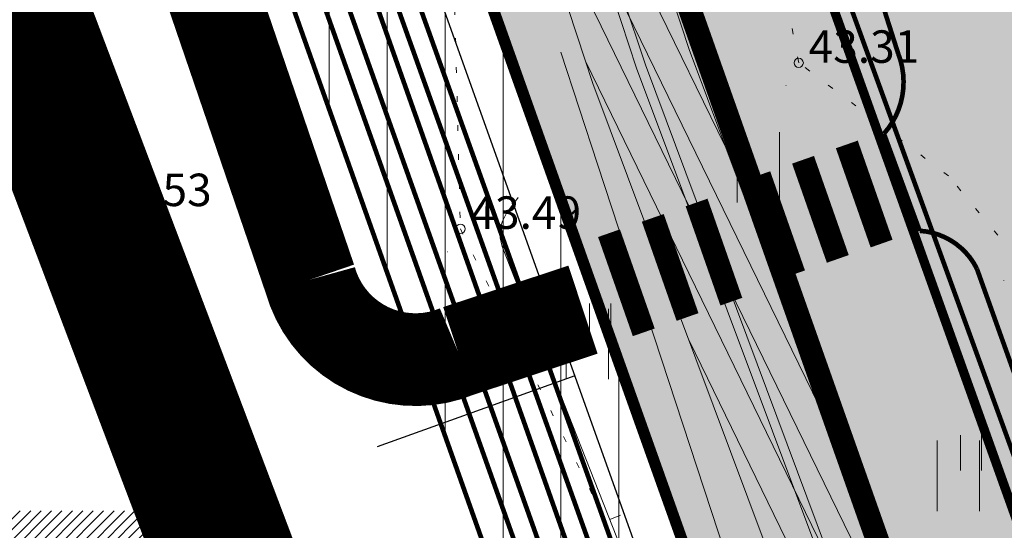
# Model space of a CAD drawing. Units: metres. Extents: x 547152 to 550391, y 6582695 to 6584081.
# Drawn here: x 547477 to 547498, y 6583456 to 6583467 of the extents above; entities that cross this region are included whole.
import ezdxf
from ezdxf.enums import TextEntityAlignment as Align

# ---------------------------------------------------------------- set-up
doc = ezdxf.new("R2010")
doc.units = ezdxf.units.M
for name, pattern in [('CENTER', [2, 1.25, -0.25, 0.25, -0.25]), ('DASHED', [0.75, 0.5, -0.25]), ('KATASTRIPIIR', [0.02, 0.01, 0.01]), ('KOLVIK', [1.25, 0.25, -1])]:
    doc.linetypes.add(name, pattern=pattern)
for name, color, linetype in [('HALJASTUS', 3, 'Continuous'), ('HORISONTAAL', 34, 'Continuous'), ('KORGUS', 34, 'Continuous'), ('KPKAABEL', 1, 'Continuous'), ('OPT-asf-uus', 253, 'Continuous'), ('opt-kaevu kõrgus', 7, 'Continuous'), ('OPT-kaitsevöönd', 251, 'Continuous'), ('OPT-proj-side', 112, 'Side uus1'), ('OPT-tee-joon', 250, 'Continuous'), ('PIIR', 32, 'Continuous'), ('SIOHULIIN', 102, 'Continuous')]:
    doc.layers.add(name, color=color, linetype=linetype)
for name, color, linetype, lineweight in [('KORGUS-EH2000', 2, 'Continuous', 0), ('OPT-DP-ala', 129, 'CENTER', 9), ('OPT-HÜDRANT', 5, 'Continuous', 5), ('OPT-plan-gaasitrass', 7, 'Continuous', 13), ('OPT-plan. reovee trass', 16, '05441_GE-VK$0$K1_KPROJEKT', 9), ('OPT-plan.veetrass', 162, '05441_GE-VK$0$V1_KPROJEKT', 5), ('OPT-servituut-tehno-plan', 20, 'Continuous', 0), ('OPT-tänavavalgustuskaabel', 1, '03126_TV$0$W1.1_KPROJEKT', 9)]:
    doc.layers.add(name, color=color, linetype=linetype, lineweight=lineweight)
for name, color, linetype, lineweight, true_color in [('OPT-halj-muru', 7, 'Continuous', 25, 0xe9ffa3), ('OPT-kergliiklus-plan', 7, 'Continuous', 0, 0xffda6b), ('OPT-sadevesi_plan', 7, 'Sade', 9, 0x004c00)]:
    doc.layers.add(name, color=color, linetype=linetype, lineweight=lineweight, true_color=true_color)
doc.styles.add('03126_TV$0$KPR-JOONED', font='romand.shx', dxfattribs={"width": 0.8})
doc.styles.add('05441_GE-VK$0$KPR-jooned', font='romand.shx')
doc.styles.add('Asendiplaan_14_02_08$0$ARIAL', font='arial.ttf')
doc.styles.get("Standard").update_dxf_attribs({"font": 'txt.shx'})
doc.styles.add('Style-INTL_ISO_ITALIC', font='INTL_ISO_ITALIC.shx')
doc.linetypes.add('03126_TV$0$W1.1_KPROJEKT', pattern='A,9.5,-2,["W1.1",03126_TV$0$KPR-JOONED,S=1,R=0,X=-1.72,Y=-0.5],-2', length=13.5)
doc.linetypes.add('05441_GE-VK$0$K1_KPROJEKT', pattern='A,9.5,-1.25,["K1",05441_GE-VK$0$KPR-jooned,S=1,R=0,X=-0.857,Y=-0.5],-1.25', length=12)
doc.linetypes.add('05441_GE-VK$0$V1_KPROJEKT', pattern='A,9.5,-1.25,["V1",05441_GE-VK$0$KPR-jooned,S=1,R=0,X=-0.845,Y=-0.5],-1.25', length=12)
doc.linetypes.add('EP_KBL', pattern='A,8,-2,[138,mkm.shx,S=1,R=0,X=0,Y=0],1,[138,mkm.shx,S=1,R=0,X=0,Y=0],4,[138,mkm.shx,S=1,R=180,X=0,Y=0],1,[138,mkm.shx,S=1,R=180,X=0,Y=0],-2', length=18)
doc.linetypes.add('GAASITRASS 1', pattern='A,5,-2.5,["G1",Standard,S=1.5,R=0,X=-1,Y=-1],-3,7.5', length=18)
doc.linetypes.add('Kanal2', pattern='A,3.4,-0.4,["K2",Standard,S=0.5,R=0,X=-0.1,Y=-0.25],-1.2', length=5)
doc.linetypes.add('Sade', pattern='A,3.399999999999999,-0.4,["SK",Standard,S=0.5,R=0,X=-0.1,Y=-0.25],-1.199999999999999', length=5)
doc.linetypes.add('SI_OHL', pattern='A,10,[132,mkm.shx,S=0.5,R=0,X=0,Y=0],15', length=25)
doc.linetypes.add('Side uus1', pattern='A,12.5,-5,["S1",Asendiplaan_14_02_08$0$ARIAL,S=2.5,R=0,X=-2.5,Y=-1.25],-5', length=22.5)

# ---------------------------------------------------------------- blocks, each defined once
blk = doc.blocks.new('HEIN')
at = {"layer": 'HALJASTUS', "linetype": 'Continuous', "lineweight": 0}
for p, q in [((-0.4550782740116119, 0.7612137570977211), (-0.4550782740116119, -0.7610176634043455)), ((0.4550336801912636, 0.7612137570977211), (0.4550336801912636, -0.7610176634043455))]:
    blk.add_line(p, q, dxfattribs=at)
blk = doc.blocks.new('RING02')
at = {"layer": 'KORGUS-EH2000', "color": 32, "lineweight": 0}
blk.add_circle((0, 0), 0.2, dxfattribs=at)
blk = doc.blocks.new('HEIN_2')
at = {"layer": 'HALJASTUS', "linetype": 'Continuous', "lineweight": 0}
for p, q in [((-0.4550782737787813, 0.7612137570977211), (-0.4550782737787813, -0.7610176634043455)), ((0.4550336801912636, 0.7612137570977211), (0.4550336801912636, -0.7610176634043455))]:
    blk.add_line(p, q, dxfattribs=at)
blk = doc.blocks.new('RING02_3')
at = {"layer": 'KORGUS', "lineweight": 0}
blk.add_circle((0, 0), 0.2, dxfattribs=at)

msp = doc.modelspace()

# ---------------------------------------------------------------- hatches: boundary and pattern name
at = {"layer": 'Defpoints', "lineweight": 0}
h = msp.add_hatch(dxfattribs=at)
h.set_pattern_fill('ANSI31', color=251, scale=0.2, angle=71)
h.set_pattern_definition([(116, (0, 0), (-0.5707342193999712, -0.2783656782110641), [])])
h.paths.add_polyline_path([(547722.0372054214, 6583379.333073924), (547720.170382469, 6583378.136551971), (547719.4869051846, 6583379.044475603), (547705.1465375503, 6583421.17212934), (547690.863365952, 6583463.131758905), (547689.3245916106, 6583467.288447623), (547674.5698312152, 6583509.738411557), (547659.8877725633, 6583551.977910561), (547659.6972672177, 6583552.180948935), (547658.1693128196, 6583551.904147985), (547654.0893407671, 6583550.393773201), (547653.0487152509, 6583550.041526961), (547640.3656484764, 6583545.722483933), (547611.4248692218, 6583535.175845394), (547586.3155318245, 6583526.122478439), (547563.7301302378, 6583518.350620237), (547538.6283742313, 6583509.593494782), (547514.1832662389, 6583500.745265699), (547508.4651414403, 6583498.689536201), (547500.3672992039, 6583495.546491963), (547483.625633229, 6583489.815200087), (547483.4624257168, 6583489.606291082), (547491.2580327722, 6583465.88466295), (547497.5605856394, 6583449.036660313), (547496.434385305, 6583447.237869156), (547479.2055282203, 6583435.181025523), (547477.9991999179, 6583436.994424474), (547494.8056200537, 6583448.782139735), (547495.1194143887, 6583449.283339342), (547489.1819606969, 6583465.155355521), (547481.0061343097, 6583490.037064493), (547482.2945834858, 6583491.684875346), (547499.6127007558, 6583497.613508048), (547507.6948584341, 6583500.75046378), (547513.4367335874, 6583502.814733046), (547537.8916257151, 6583511.666504006), (547563.0098696197, 6583520.429379767), (547585.5844681655, 6583528.197521558), (547610.6751306934, 6583537.244154604), (547639.6344158733, 6583547.797538326), (547652.3378611652, 6583552.121576557), (547653.3536705744, 6583552.467341453), (547657.5868812592, 6583554.034443224), (547660.4827326427, 6583554.559051416), (547661.8122307425, 6583553.142086864), (547676.6469663561, 6583510.462036868), (547691.3954066618, 6583468.031555617), (547692.9366338926, 6583463.868241102), (547707.2282666009, 6583421.883755677), (547721.4530946974, 6583380.095523071)])
at = {"layer": 'OPT-asf-uus', "ltscale": 1000}
h = msp.add_hatch(color=256, dxfattribs=at)
edge = h.paths.add_edge_path()
edge.add_arc((546557.7888028341, 6583151.653657496), 981.2443215483121, 18.739982262059414, 20.325813878380984, ccw=False)
edge.add_line((547487.0137482915, 6583466.901844343), (547496.9503583662, 6583438.828309992))
edge.add_line((547496.9503583662, 6583438.828309992), (547502.7298667658, 6583443.381944014))
edge.add_line((547502.7298667658, 6583443.381944014), (547493.591689206, 6583468.782978836))
edge.add_arc((547537.4224591269, 6583480.489852393), 45.36724898353266, 163.7415522862518, 194.9541978439607, ccw=False)
edge.add_line((547493.8695105864, 6583493.191346548), (547504.4238881288, 6583517.397477679))
edge.add_arc((547512.2067831925, 6583511.290166877), 9.893063266785195, 82.56642377719368, 141.8783901759684, ccw=False)
edge.add_line((547513.4867151622, 6583521.100084051), (547529.4731319047, 6583513.751516826))
edge.add_arc((547535.2156004929, 6583526.77489449), 14.23321155787155, 246.2056181742146, 267.3557027498832)
edge.add_line((547534.5589468444, 6583512.556838461), (547568.6344943931, 6583510.139657153))
edge.add_arc((547568.7073329444, 6583519.93342186), 9.794035561747307, 269.5738855533155, 289.7437733504327)
edge.add_line((547572.0158995164, 6583510.715150882), (547579.3440017243, 6583513.604390658))
edge.add_line((547579.3440017243, 6583513.604390658), (547576.7809674353, 6583517.709157814))
edge.add_line((547576.7809674353, 6583517.709157814), (547570.794736588, 6583515.569451717))
edge.add_arc((547567.4225756356, 6583528.782309189), 13.63638779454424, 271.76129003600363, 284.3172868198382, ccw=False)
edge.add_line((547567.8416964101, 6583515.152363854), (547535.2707185452, 6583517.397893954))
edge.add_arc((547537.1842812875, 6583535.262281559), 17.96658194767437, 249.5518099473127, 263.88601460516554, ccw=False)
edge.add_line((547530.9074717541, 6583518.4278012), (547515.443888875, 6583525.68996948))
edge.add_arc((547525.1062352017, 6583533.740194594), 12.57644866133926, 163.4894229452484, 219.7995157782661, ccw=False)
edge.add_line((547513.0483476259, 6583537.314324996), (547560.1200797578, 6583644.818632714))
edge.add_line((547560.1200797578, 6583644.818632714), (547555.0696648742, 6583648.329783497))
edge.add_line((547555.0696648742, 6583648.329783497), (547495.7234452555, 6583512.380171325))
edge.add_line((547495.7234452555, 6583512.380171325), (547495.7233929572, 6583512.380050572))
edge.add_arc((547485.4674766873, 6583517.898491754), 11.64633039295441, 262.1215554763331, 331.7164635272885, ccw=False)
edge.add_line((547483.8710921366, 6583506.362089889), (547477.9335250121, 6583492.496889523))
at = {"layer": 'OPT-halj-muru', "true_color": 0xafd9aa}
h = msp.add_hatch(color=9, dxfattribs=at)
h.dxf.hatch_style = 1
edge = h.paths.add_edge_path()
edge.add_line((547502.045597342, 6583511.847373844), (547505.2512107815, 6583501.507791813))
edge.add_line((547505.2512107815, 6583501.507791813), (547495.6116405505, 6583479.36800732))
edge.add_line((547495.6116405505, 6583479.36800732), (547554.325581044, 6583315.265142812))
edge.add_line((547554.325581044, 6583315.265142812), (547549.0481822677, 6583313.456962631))
edge.add_line((547549.0481822677, 6583313.456962631), (547537.3964352225, 6583346.301275954))
edge.add_line((547537.3964352225, 6583346.301275954), (547529.3253302844, 6583369.176346414))
edge.add_line((547529.3253302844, 6583369.176346414), (547518.2316197234, 6583400.165383592))
edge.add_line((547518.2316197234, 6583400.165383592), (547505.7852238247, 6583434.626215963))
edge.add_line((547505.7852238247, 6583434.626215963), (547497.5889882903, 6583457.923432344))
edge.add_line((547497.5889882903, 6583457.923432344), (547493.5539273301, 6583469.05798871))
edge.add_arc((547533.9721289217, 6583480.362284513), 41.96925211996714, 176.9708438883204, 195.6254184291273, ccw=False)
edge.add_arc((547532.5408846264, 6583480.489096828), 40.53333839958646, 158.9527970886045, 177.0429380288864, ccw=False)
edge.add_line((547494.7117331824, 6583495.046116538), (547502.0455973493, 6583511.847373821))
at = {"layer": 'opt-kaevu kõrgus', "true_color": 0xffffff}
h = msp.add_hatch(dxfattribs=at)
h.set_pattern_fill('ANSI31', scale=0.05)
h.set_pattern_definition([(45, (-78.8459666975541, 105.5472700037062), (-0.1122532015133644, 0.1122532015133644), [])])
h.paths.add_polyline_path([(547471.0407487162, 6583455.93568303), (547481.6572745853, 6583455.93568303), (547481.6572745853, 6583449.281909829), (547471.0407487162, 6583449.281909829)])
at = {"layer": 'OPT-kergliiklus-plan'}
h = msp.add_hatch(color=41, dxfattribs=at)
edge = h.paths.add_edge_path()
edge.add_line((547504.462581617, 6583504.10547576), (547503.295336221, 6583507.336396282))
edge.add_line((547503.295336221, 6583507.336396282), (547496.3357569024, 6583492.453733291))
edge.add_arc((547521.9070151569, 6583478.973593961), 28.90680551495684, 152.2036042889765, 198.8749385507635)
edge.add_line((547494.5546167013, 6583469.622139325), (547495.8146127653, 6583465.630864133))
edge.add_arc((547494.621200581, 6583465.173559467), 1.278029811535295, -54.17395150239639, 20.966376834011726, ccw=False)
edge.add_line((547495.3692651057, 6583464.137335715), (547496.1709040726, 6583461.981112951))
edge.add_arc((547496.3819270239, 6583460.834441951), 1.165926700184599, 19.125722876820987, 100.427523636957, ccw=False)
edge.add_line((547497.4834968004, 6583461.216448623), (547502.9251554016, 6583445.790018817))
edge.add_arc((547505.2437922534, 6583449.578952726), 4.442082508716894, 238.5354657481983, 277.2101026084305)
edge.add_line((547505.801309878, 6583445.1719956), (547496.2026431991, 6583471.85789415))
edge.add_arc((547518.130214291, 6583478.701849939), 22.97080984298023, 151.8472802695831, 197.3340021377921, ccw=False)
edge.add_line((547497.8770097711, 6583489.540014521), (547504.462581617, 6583504.10547576))
at = {"layer": 'OPT-servituut-tehno-plan', "lineweight": 0}
h = msp.add_hatch(dxfattribs=at)
h.set_pattern_fill('ANSI31', color=6, scale=10, angle=45, style=0)
h.set_pattern_definition([(90, (-0.2546526478836313, -0.7689069891348481), (-1.25, 0), [])])
edge = h.paths.add_edge_path()
edge.add_line((547506.0881415526, 6583537.387871727), (547512.6748926197, 6583534.718461415))
edge.add_line((547512.6748926197, 6583534.718461415), (547523.3635365975, 6583559.376541642))
edge.add_line((547523.3635365975, 6583559.376541642), (547524.9570403728, 6583563.045448283))
edge.add_line((547524.9570403728, 6583563.045448283), (547535.1461312177, 6583586.422029751))
edge.add_line((547535.1461312177, 6583586.422029751), (547536.9772265416, 6583585.58134494))
edge.add_line((547536.9772265416, 6583585.58134494), (547526.810672212, 6583562.234073275))
edge.add_line((547526.810672212, 6583562.234073275), (547525.2148988195, 6583558.566160095))
edge.add_line((547525.2148988195, 6583558.566160095), (547514.685203482, 6583534.362512006))
edge.add_line((547514.685203482, 6583534.362512006), (547514.4811162147, 6583534.008228109))
edge.add_line((547514.4811162147, 6583534.008228109), (547534.8978050636, 6583525.053681786))
edge.add_line((547534.8978050636, 6583525.053681786), (547544.9312907993, 6583524.3931005))
edge.add_line((547544.9312907993, 6583524.3931005), (547563.8905597468, 6583523.192951327))
edge.add_line((547563.8905597468, 6583523.192951327), (547570.9812308077, 6583525.332127155))
edge.add_line((547570.9812308077, 6583525.332127155), (547653.0509144033, 6583554.551736782))
edge.add_line((547653.0509144033, 6583554.551736782), (547653.8191805732, 6583550.478601116))
edge.add_line((547653.8191805732, 6583550.478601116), (547644.1983708576, 6583547.194937926))
edge.add_line((547644.1983708576, 6583547.194937926), (547574.3299264828, 6583521.857936979))
edge.add_line((547574.3299264828, 6583521.857936979), (547576.5935743259, 6583516.304048047))
edge.add_line((547576.5935743259, 6583516.304048047), (547570.0858526422, 6583513.725374264))
edge.add_line((547570.0858526422, 6583513.725374264), (547568.9558117087, 6583516.59257651))
edge.add_line((547568.9558117087, 6583516.59257651), (547568.3461363523, 6583516.650910495))
edge.add_line((547568.3461363523, 6583516.650910495), (547570.2505825418, 6583509.804678489))
edge.add_line((547570.2505825418, 6583509.804678489), (547569.3829348526, 6583509.48605434))
edge.add_line((547569.3829348526, 6583509.48605434), (547566.1508328081, 6583509.734733787))
edge.add_line((547566.1508328081, 6583509.734733787), (547564.04905368, 6583516.908673947))
edge.add_line((547564.04905368, 6583516.908673947), (547533.3395292335, 6583519.069775942))
edge.add_line((547533.3395292335, 6583519.069775942), (547510.1947055536, 6583529.527714621))
edge.add_line((547510.1947055536, 6583529.527714621), (547510.8592897744, 6583531.107814702))
edge.add_line((547510.8592897744, 6583531.107814702), (547504.5958338231, 6583533.754254154))
edge.add_line((547504.5958338231, 6583533.754254154), (547493.4693494611, 6583508.874186931))
edge.add_line((547493.4693494611, 6583508.874186931), (547483.1652368286, 6583507.519140006))
edge.add_line((547483.1652368286, 6583507.519140006), (547480.8036645672, 6583507.254850931))
edge.add_line((547480.8036645672, 6583507.254850931), (547475.9080110264, 6583497.572745795))
edge.add_line((547475.9080110264, 6583497.572745795), (547492.2641913309, 6583451.848556741))
edge.add_line((547492.2641913309, 6583451.848556741), (547493.597567403, 6583448.077331807))
edge.add_line((547493.597567403, 6583448.077331807), (547498.2409551074, 6583435.076483548))
edge.add_line((547498.2409551074, 6583435.076483548), (547511.7005249072, 6583397.628801622))
edge.add_line((547511.7005249072, 6583397.628801622), (547524.3629701528, 6583402.266893631))
edge.add_line((547524.3629701528, 6583402.266893631), (547525.9346286076, 6583398.006872661))
edge.add_line((547525.9346286076, 6583398.006872661), (547513.2010247501, 6583393.380340577))
edge.add_line((547513.2010247501, 6583393.380340577), (547514.3940378237, 6583390.083284597))
edge.add_line((547514.3940378237, 6583390.083284597), (547523.9646054227, 6583393.720895451))
edge.add_line((547523.9646054227, 6583393.720895451), (547523.6361165671, 6583394.676486326))
edge.add_line((547523.6361165671, 6583394.676486326), (547526.3954462585, 6583395.625018882))
edge.add_line((547526.3954462585, 6583395.625018882), (547527.6647708102, 6583391.932488863))
edge.add_line((547527.6647708102, 6583391.932488863), (547524.9054411184, 6583390.983956312))
edge.add_line((547524.9054411184, 6583390.983956312), (547524.6151084288, 6583391.828548949))
edge.add_line((547524.6151084288, 6583391.828548949), (547515.0669398671, 6583388.199451591))
edge.add_line((547515.0669398671, 6583388.199451591), (547515.585403011, 6583386.761211991))
edge.add_line((547515.585403011, 6583386.761211991), (547528.0415576968, 6583391.642769323))
edge.add_line((547528.0415576968, 6583391.642769323), (547529.6358441012, 6583387.412106341))
edge.add_line((547529.6358441012, 6583387.412106341), (547517.1184892588, 6583382.500551687))
edge.add_line((547517.1184892588, 6583382.500551687), (547533.5281194492, 6583336.863300666))
edge.add_line((547533.5281194492, 6583336.863300666), (547534.3250167448, 6583334.395204282))
edge.add_line((547534.3250167448, 6583334.395204282), (547533.7765246326, 6583334.121252064))
edge.add_line((547533.7765246326, 6583334.121252064), (547542.4229097733, 6583310.607292239))
edge.add_line((547542.4229097733, 6583310.607292239), (547550.1532982673, 6583289.279954329))
edge.add_line((547550.1532982673, 6583289.279954329), (547644.9657441099, 6583322.924171649))
edge.add_line((547644.9657441099, 6583322.924171649), (547667.5979365549, 6583330.862854388))
edge.add_line((547667.5979365549, 6583330.862854388), (547706.6976522572, 6583344.660808612))
edge.add_line((547706.6976522572, 6583344.660808612), (547750.3886539462, 6583359.920474458))
edge.add_line((547750.3886539462, 6583359.920474458), (547826.9232505496, 6583385.87539639))
edge.add_line((547826.9232505496, 6583385.87539639), (547886.3626333718, 6583406.458284045))
edge.add_line((547886.3626333718, 6583406.458284045), (547898.5984417038, 6583410.939268857))
edge.add_line((547898.5984417038, 6583410.939268857), (547907.5232864424, 6583414.756404067))
edge.add_line((547907.5232864424, 6583414.756404067), (547923.5501792651, 6583423.236461481))
edge.add_line((547923.5501792651, 6583423.236461481), (547968.7750736923, 6583439.050814495))
edge.add_line((547968.7750736923, 6583439.050814495), (547961.4589457276, 6583459.909714485))
edge.add_line((547961.4589457276, 6583459.909714485), (548047.6541567572, 6583490.886995904))
edge.add_line((548047.6541567572, 6583490.886995904), (548047.5149009122, 6583489.722596603))
edge.add_line((548047.5149009122, 6583489.722596603), (548107.2120109695, 6583510.920521388))
edge.add_line((548107.2120109695, 6583510.920521388), (548157.3503504276, 6583529.677822637))
edge.add_line((548157.3503504276, 6583529.677822637), (548200.2328368389, 6583546.27938768))
edge.add_line((548200.2328368389, 6583546.27938768), (548228.6701274106, 6583555.949581879))
edge.add_line((548228.6701274106, 6583555.949581879), (548263.59632466, 6583567.684099841))
edge.add_line((548263.59632466, 6583567.684099841), (548276.426568389, 6583571.848247344))
edge.add_line((548276.426568389, 6583571.848247344), (548282.4790015236, 6583574.416670803))
edge.add_line((548282.4790015236, 6583574.416670803), (548288.2404522958, 6583575.073420409))
edge.add_line((548288.2404522958, 6583575.073420409), (548324.5030899664, 6583575.371620229))
edge.add_line((548324.5030899664, 6583575.371620229), (548339.3078568677, 6583585.451839183))
edge.add_arc((548339.9094127764, 6583583.46478254), 2.07611743804379, -49.208683804149985, 106.84301488528749, ccw=False)
edge.add_line((548341.2657524763, 6583581.892966318), (548325.5776462612, 6583571.499460053))
edge.add_line((548325.5776462612, 6583571.499460053), (548310.5982899425, 6583571.331722653))
edge.add_line((548310.5982899425, 6583571.331722653), (548288.3526883499, 6583571.062810314))
edge.add_line((548288.3526883499, 6583571.062810314), (548283.341556383, 6583570.513448143))
edge.add_line((548283.341556383, 6583570.513448143), (548277.6611649833, 6583568.027562135))
edge.add_line((548277.6611649833, 6583568.027562135), (548273.2839588771, 6583566.71761292))
edge.add_line((548273.2839588771, 6583566.71761292), (548234.3920877195, 6583553.672258245))
edge.add_line((548234.3920877195, 6583553.672258245), (548201.9392405489, 6583542.699214827))
edge.add_line((548201.9392405489, 6583542.699214827), (548163.005800482, 6583527.561136407))
edge.add_line((548163.005800482, 6583527.561136407), (548124.8995817025, 6583513.188970027))
edge.add_line((548124.8995817025, 6583513.188970027), (548100.19933604, 6583504.042400514))
edge.add_line((548100.19933604, 6583504.042400514), (548077.0101202155, 6583495.86320542))
edge.add_line((548077.0101202155, 6583495.86320542), (548045.5798682031, 6583484.850224525))
edge.add_line((548045.5798682031, 6583484.850224525), (547967.2245533905, 6583457.208166105))
edge.add_line((547967.2245533905, 6583457.208166105), (547974.4741711012, 6583436.617290955))
edge.add_line((547974.4741711012, 6583436.617290955), (547924.3586945428, 6583418.628564245))
edge.add_line((547924.3586945428, 6583418.628564245), (547911.071192816, 6583411.848955812))
edge.add_line((547911.071192816, 6583411.848955812), (547909.4978096146, 6583409.791732046))
edge.add_line((547909.4978096146, 6583409.791732046), (547897.4906302817, 6583404.579447672))
edge.add_line((547897.4906302817, 6583404.579447672), (547820.5860703891, 6583378.619200743))
edge.add_line((547820.5860703891, 6583378.619200743), (547820.4405792082, 6583379.10643795))
edge.add_line((547820.4405792082, 6583379.10643795), (547814.1719877474, 6583376.978214228))
edge.add_line((547814.1719877474, 6583376.978214228), (547728.2719159714, 6583347.59754435))
edge.add_line((547728.2719159714, 6583347.59754435), (547697.953632272, 6583336.852588295))
edge.add_line((547697.953632272, 6583336.852588295), (547646.3977930212, 6583318.5044243))
edge.add_line((547646.3977930212, 6583318.5044243), (547547.844556966, 6583284.247885171))
edge.add_line((547547.844556966, 6583284.247885171), (547504.0222016262, 6583268.797354115))
edge.add_line((547504.0222016262, 6583268.797354115), (547501.5467731018, 6583267.939142129))
edge.add_line((547501.5467731018, 6583267.939142129), (547405.0216882132, 6583242.507844883))
edge.add_arc((547404.8212548507, 6583244.647116937), 2.148641071156249, 107.1344908097698, 275.3525490160898, ccw=False)
edge.add_line((547404.1882315899, 6583246.700392369), (547500.2997058352, 6583271.703027372))
edge.add_line((547500.2997058352, 6583271.703027372), (547546.5139402939, 6583288.039230074))
edge.add_line((547546.5139402939, 6583288.039230074), (547541.4040581607, 6583302.770572031))
edge.add_line((547541.4040581607, 6583302.770572031), (547539.5749560683, 6583304.897844647))
edge.add_line((547539.5749560683, 6583304.897844647), (547538.1105857377, 6583309.114457124))
edge.add_line((547538.1105857377, 6583309.114457124), (547529.7681720175, 6583332.128534021))
edge.add_line((547529.7681720175, 6583332.128534021), (547529.3744527483, 6583331.979396423))
edge.add_line((547529.3744527483, 6583331.979396423), (547528.3393520892, 6583334.808491451))
edge.add_line((547528.3393520892, 6583334.808491451), (547528.7542390609, 6583334.947234609))
edge.add_line((547528.7542390609, 6583334.947234609), (547522.2310648983, 6583353.071907683))
edge.add_line((547522.2310648983, 6583353.071907683), (547495.0478477567, 6583429.033625409))
edge.add_line((547495.0478477567, 6583429.033625409), (547493.9599400564, 6583431.558367821))
edge.add_line((547493.9599400564, 6583431.558367821), (547494.0179645425, 6583431.6014578))
edge.add_line((547494.0179645425, 6583431.6014578), (547494.003458421, 6583431.590685305))
edge.add_line((547494.003458421, 6583431.590685305), (547490.9239755663, 6583439.237111039))
edge.add_line((547490.9239755663, 6583439.237111039), (547489.3281585635, 6583444.091679097))
edge.add_line((547489.3281585635, 6583444.091679097), (547489.7919071903, 6583446.855568283))
edge.add_line((547489.7919071903, 6583446.855568283), (547471.637427018, 6583498.071678848))
edge.add_line((547471.637427018, 6583498.071678848), (547476.8272850777, 6583508.429750368))
edge.add_line((547476.8272850777, 6583508.429750368), (547269.6052606208, 6583611.846332454))
edge.add_line((547269.6052606208, 6583611.846332454), (547229.354019331, 6583673.587197759))
edge.add_line((547229.354019331, 6583673.587197759), (547227.752682626, 6583676.384657538))
edge.add_line((547227.752682626, 6583676.384657538), (547217.3339393849, 6583694.142426053))
edge.add_line((547217.3339393849, 6583694.142426053), (547171.1861834783, 6583767.030680272))
edge.add_line((547171.1861834783, 6583767.030680272), (547172.3771327181, 6583772.692926875))
edge.add_line((547172.3771327181, 6583772.692926875), (547196.3686284838, 6583801.415959647))
edge.add_line((547196.3686284838, 6583801.415959647), (547221.0564034741, 6583831.014066894))
edge.add_line((547221.0564034741, 6583831.014066894), (547233.8533920759, 6583847.924481751))
edge.add_line((547233.8533920759, 6583847.924481751), (547244.3266786706, 6583861.709123483))
edge.add_line((547244.3266786706, 6583861.709123483), (547259.6656060513, 6583881.927248856))
edge.add_line((547259.6656060513, 6583881.927248856), (547266.0464335658, 6583890.408193769))
edge.add_line((547266.0464335658, 6583890.408193769), (547282.2562295875, 6583913.736117277))
edge.add_line((547282.2562295875, 6583913.736117277), (547282.8090960757, 6583913.828417221))
edge.add_line((547282.8090960757, 6583913.828417221), (547298.4888885092, 6583936.624728548))
edge.add_line((547298.4888885092, 6583936.624728548), (547316.0351249521, 6583961.164976329))
edge.add_line((547316.0351249521, 6583961.164976329), (547311.6205068278, 6583976.224067297))
edge.add_line((547311.6205068278, 6583976.224067297), (547349.5375870719, 6584030.781322072))
edge.add_line((547349.5375870719, 6584030.781322072), (547365.8907958294, 6584039.834704142))
edge.add_arc((547366.6248780544, 6584037.559718782), 2.39048846498136, -53.76684914182829, 107.88362326308601, ccw=False)
edge.add_line((547368.0378299739, 6584035.631506664), (547352.6614905751, 6584027.549049011))
edge.add_line((547352.6614905751, 6584027.549049011), (547316.6441094672, 6583975.448392762))
edge.add_line((547316.6441094672, 6583975.448392762), (547320.9277855285, 6583960.470064245))
edge.add_line((547320.9277855285, 6583960.470064245), (547302.6561716256, 6583934.892329588))
edge.add_line((547302.6561716256, 6583934.892329588), (547288.799175847, 6583914.699941698))
edge.add_line((547288.799175847, 6583914.699941698), (547270.0328919283, 6583887.467020533))
edge.add_line((547270.0328919283, 6583887.467020533), (547250.2190715062, 6583861.245848761))
edge.add_line((547250.2190715062, 6583861.245848761), (547239.5129990211, 6583847.127507229))
edge.add_line((547239.5129990211, 6583847.127507229), (547227.3956620797, 6583831.157841808))
edge.add_line((547227.3956620797, 6583831.157841808), (547214.3908289332, 6583815.194388883))
edge.add_line((547214.3908289332, 6583815.194388883), (547202.6081217086, 6583801.022797383))
edge.add_line((547202.6081217086, 6583801.022797383), (547177.2053614856, 6583770.619728119))
edge.add_line((547177.2053614856, 6583770.619728119), (547176.5340236073, 6583767.75044234))
edge.add_line((547176.5340236073, 6583767.75044234), (547220.720771808, 6583698.207103477))
edge.add_line((547220.720771808, 6583698.207103477), (547231.5197405445, 6583679.763311876))
edge.add_line((547231.5197405445, 6583679.763311876), (547232.9470760304, 6583686.167225649))
edge.add_line((547232.9470760304, 6583686.167225649), (547307.5142675143, 6583743.473161529))
edge.add_arc((547313.7781528519, 6583731.92313452), 13.13923070169664, 113.2754462237898, 118.47214868519879, ccw=False)
edge.add_line((547308.586161252, 6583743.993039518), (547339.0546390006, 6583759.9605612))
edge.add_line((547339.0546390006, 6583759.9605612), (547356.9439194418, 6583765.083021669))
edge.add_line((547356.9439194418, 6583765.083021669), (547372.3028000259, 6583776.424862137))
edge.add_line((547372.3028000259, 6583776.424862137), (547383.8651920335, 6583794.708238671))
edge.add_line((547383.8651920335, 6583794.708238671), (547401.0227591783, 6583826.239319758))
edge.add_line((547401.0227591783, 6583826.239319758), (547401.1661719136, 6583838.127375128))
edge.add_line((547401.1661719136, 6583838.127375128), (547399.3080416863, 6583846.090020351))
edge.add_line((547399.3080416863, 6583846.090020351), (547296.6494642912, 6583926.072359878))
edge.add_line((547296.6494642912, 6583926.072359878), (547299.160226388, 6583929.748382673))
edge.add_line((547299.160226388, 6583929.748382673), (547403.3111276125, 6583848.780918738))
edge.add_line((547403.3111276125, 6583848.780918738), (547405.6223589467, 6583838.717562273))
edge.add_line((547405.6223589467, 6583838.717562273), (547405.2129051943, 6583824.474083317))
edge.add_line((547405.2129051943, 6583824.474083317), (547399.3288261407, 6583814.085902047))
edge.add_line((547399.3288261407, 6583814.085902047), (547387.0971747, 6583791.611753028))
edge.add_line((547387.0971747, 6583791.611753028), (547376.010746699, 6583773.454401419))
edge.add_line((547376.010746699, 6583773.454401419), (547359.6922594135, 6583760.778824149))
edge.add_line((547359.6922594135, 6583760.778824149), (547340.8536047068, 6583755.276927629))
edge.add_line((547340.8536047068, 6583755.276927629), (547310.6644653284, 6583739.477971474))
edge.add_line((547310.6644653284, 6583739.477971474), (547236.8994156093, 6583682.548785836))
edge.add_line((547236.8994156093, 6583682.548785836), (547234.9930456589, 6583674.43288654))
edge.add_line((547234.9930456589, 6583674.43288654), (547249.8708151183, 6583652.032295632))
edge.add_line((547249.8708151183, 6583652.032295632), (547250.3925989885, 6583652.358138685))
edge.add_line((547250.3925989885, 6583652.358138685), (547256.319071264, 6583643.175317121))
edge.add_line((547256.319071264, 6583643.175317121), (547255.6178876056, 6583642.735362364))
edge.add_line((547255.6178876056, 6583642.735362364), (547273.00061304, 6583615.971952753))
edge.add_line((547273.00061304, 6583615.971952753), (547341.7291191248, 6583581.569300241))
edge.add_line((547341.7291191248, 6583581.569300241), (547346.8495863941, 6583578.999162314))
edge.add_line((547346.8495863941, 6583578.999162314), (547353.190371721, 6583575.849195487))
edge.add_line((547353.190371721, 6583575.849195487), (547358.7909113741, 6583573.035211423))
edge.add_line((547358.7909113741, 6583573.035211423), (547369.4284026137, 6583567.817154976))
edge.add_line((547369.4284026137, 6583567.817154976), (547369.4128085896, 6583567.750793469))
edge.add_line((547369.4128085896, 6583567.750793469), (547374.3329969778, 6583565.292797085))
edge.add_line((547374.3329969778, 6583565.292797085), (547379.638357789, 6583562.638767893))
edge.add_line((547379.638357789, 6583562.638767893), (547480.210348764, 6583512.384902211))
edge.add_line((547480.210348764, 6583512.384902211), (547490.9125442591, 6583513.767574621))
edge.add_line((547490.9125442591, 6583513.767574621), (547495.0941925897, 6583523.396884399))
edge.add_line((547495.0941925897, 6583523.396884399), (547540.5086475855, 6583627.405092075))
edge.add_line((547540.5086475855, 6583627.405092075), (547539.9114391905, 6583627.782966231))
edge.add_line((547539.9114391905, 6583627.782966231), (547541.5671629935, 6583631.319142333))
edge.add_line((547541.5671629935, 6583631.319142333), (547541.6667096532, 6583631.272532161))
edge.add_line((547541.6667096532, 6583631.272532161), (547542.0951281745, 6583631.043169836))
edge.add_line((547542.0951281745, 6583631.043169836), (547545.7915048861, 6583639.443668692))
edge.add_line((547545.7915048861, 6583639.443668692), (547549.6959726979, 6583648.517777516))
edge.add_line((547549.6959726979, 6583648.517777516), (547553.6204475949, 6583646.256903317))
edge.add_line((547553.6204475949, 6583646.256903317), (547538.1770104689, 6583610.97506647))
edge.add_line((547538.1770104689, 6583610.97506647), (547530.8190176871, 6583594.07865875))
edge.add_line((547530.8190176871, 6583594.07865875), (547537.1350543906, 6583591.11978423))
edge.add_line((547537.1350543906, 6583591.11978423), (547539.102946684, 6583595.629054335))
edge.add_line((547539.102946684, 6583595.629054335), (547532.7928300445, 6583598.507286066))
edge.add_line((547532.7928300445, 6583598.507286066), (547534.5659677351, 6583602.591480967))
edge.add_line((547534.5659677351, 6583602.591480967), (547540.9667638394, 6583599.726303062))
edge.add_line((547540.9667638394, 6583599.726303062), (547551.3187725118, 6583623.61236555))
edge.add_line((547551.3187725118, 6583623.61236555), (547545.0258393482, 6583626.575599907))
edge.add_line((547545.0258393482, 6583626.575599907), (547547.0825591611, 6583631.262225118))
edge.add_line((547547.0825591611, 6583631.262225118), (547553.4300121419, 6583628.483806768))
edge.add_line((547553.4300121419, 6583628.483806768), (547558.909689416, 6583641.127528187))
edge.add_line((547558.909689416, 6583641.127528187), (547552.834644338, 6583644.41192963))
edge.add_line((547552.834644338, 6583644.41192963), (547553.6527194346, 6583646.25059565))
edge.add_line((547553.6527194346, 6583646.25059565), (547561.6826133837, 6583641.995886864))
edge.add_line((547561.6826133837, 6583641.995886864), (547555.422320801, 6583627.657228032))
edge.add_line((547555.422320801, 6583627.657228032), (547559.2497168963, 6583625.859827601))
edge.add_line((547559.2497168963, 6583625.859827601), (547557.8004053321, 6583622.18608759))
edge.add_line((547557.8004053321, 6583622.18608759), (547553.8008130791, 6583623.949458617))
edge.add_line((547553.8008130791, 6583623.949458617), (547542.7291748214, 6583598.828754098))
edge.add_line((547542.7291748214, 6583598.828754098), (547547.8191229564, 6583596.596189899))
edge.add_line((547547.8191229564, 6583596.596189899), (547545.8323510726, 6583592.616764063))
edge.add_line((547545.8323510726, 6583592.616764063), (547541.0148036218, 6583594.756211832))
edge.add_line((547541.0148036218, 6583594.756211832), (547540.0051830548, 6583592.634438494))
edge.add_line((547540.0051830548, 6583592.634438494), (547542.1212453286, 6583591.754336486))
edge.add_line((547542.1212453286, 6583591.754336486), (547542.6969854133, 6583593.03056721))
edge.add_line((547542.6969854133, 6583593.03056721), (547545.2951105272, 6583591.877206357))
edge.add_line((547545.2951105272, 6583591.877206357), (547543.7842832203, 6583588.061397443))
edge.add_line((547543.7842832203, 6583588.061397443), (547541.1085166298, 6583589.32985577))
edge.add_line((547541.1085166298, 6583589.32985577), (547541.3715630451, 6583589.908190056))
edge.add_line((547541.3715630451, 6583589.908190056), (547539.2262733919, 6583590.768906558))
edge.add_line((547539.2262733919, 6583590.768906558), (547538.9690724525, 6583590.263591014))
edge.add_line((547538.9690724525, 6583590.263591014), (547543.9377269626, 6583587.866250007))
edge.add_line((547543.9377269626, 6583587.866250007), (547542.1314749112, 6583583.339087987))
edge.add_line((547542.1314749112, 6583583.339087987), (547528.7643329103, 6583589.362164948))
edge.add_line((547528.7643329103, 6583589.362164948), (547506.0881415526, 6583537.387871727))

# ---------------------------------------------------------------- linework, layer by layer
at = {"layer": 'HALJASTUS', "linetype": 'KOLVIK', "lineweight": 0, "ltscale": 0.5}
for points in [[(547502.0575809622, 6583500.756188363), (547486.9517853581, 6583494.835390355), (547481.0366457507, 6583492.113660173), (547478.4892498613, 6583487.5774432), (547482.9795748189, 6583479.757869184), (547486.174613731, 6583468.006907126), (547486.328, 6583462.018000001), (547490.026, 6583454.572), (547494.311, 6583446.78), (547490.025, 6583443.425), (547481.01, 6583440.341), (547475.67, 6583443.048), (547472.625, 6583450.657), (547471.7113622439, 6583454.223885203)], [(547516.8077086722, 6583469.17215908), (547516.5380284339, 6583464.738330276), (547515.351, 6583462.327), (547507.766, 6583456.459), (547500.068, 6583452.193), (547499.3712526816, 6583452.588582765), (547498.628, 6583454.032), (547498.9336890718, 6583456.148249879), (547498.314, 6583461.403), (547496.8481023395, 6583463.160820072), (547493.62, 6583465.603), (547492.9167193867, 6583469.2111301), (547490.2115885726, 6583478.461807192), (547490.8160553938, 6583485.546946082), (547489.0026549301, 6583488.873505195), (547501.2215199587, 6583493.71213663), (547508.9068838282, 6583494.748986223), (547513.8289708009, 6583480.837920845), (547516.8077086722, 6583469.17215908)]]:
    msp.add_lwpolyline(points, dxfattribs=at)
at = {"layer": 'HORISONTAAL', "linetype": 'Continuous', "lineweight": 13}
msp.add_line((547489.5469220451, 6583455.755224879), (547489.7794757335, 6583455.8469788), dxfattribs=at)
at = {"layer": 'HORISONTAAL', "linetype": 'Continuous', "lineweight": 13, "flags": 128}
msp.add_lwpolyline([(547487.5756012481, 6583462.695802424), (547487.3243073967, 6583462.36061971), (547487.2338467708, 6583462.188293483), (547487.1811432558, 6583462.010886443), (547487.185075407, 6583461.825858186), (547487.226764669, 6583461.635749115), (547489.8877877926, 6583454.891288101), (547489.9331964607, 6583454.807312797), (547489.9890697284, 6583454.733379806), (547490.0606398957, 6583454.674510288), (547490.1426746628, 6583454.625683083), (547490.2349259125, 6583454.591742364), (547490.3288613212, 6583454.565942802), (547490.4253229685, 6583454.552354974), (547490.5234687746, 6583454.546908301), (547497.4334159157, 6583454.609051824), (547497.8660393651, 6583454.586950786), (547498.292213821, 6583454.531257413)], dxfattribs=at)
at = {"layer": 'KPKAABEL', "linetype": 'EP_KBL', "lineweight": 0, "ltscale": 0.5, "flags": 128}
for points in [[(547721.2433811188, 6583378.724926758), (547720.5593721771, 6583379.617774658), (547706.2816101074, 6583421.561511231), (547691.9942392731, 6583463.533476562), (547690.4541278839, 6583467.693776855), (547675.702400589, 6583510.1337146), (547660.9374754333, 6583552.612917481), (547660.1257029724, 6583553.478095703), (547657.8516230012, 6583553.066126709), (547653.6884270477, 6583551.524943848), (547652.6600894165, 6583551.174914551), (547639.9667649842, 6583546.854321289), (547611.0159208679, 6583536.304013672), (547585.9167699432, 6583527.254320068), (547563.3372608948, 6583519.484488525), (547538.2265113831, 6583510.724227295), (547513.7760667419, 6583501.874066162), (547508.0449870301, 6583499.813677979), (547499.9556999207, 6583496.673955078), (547482.899429245, 6583490.834962158), (547482.1228863526, 6583489.841833496), (547490.1256666565, 6583465.486760254), (547496.2290377045, 6583449.171213379), (547495.545699234, 6583448.079769287), (547478.5734212006, 6583436.175724335)], [(547721.0470237732, 6583378.652366944), (547720.3806276703, 6583379.522224121), (547706.093194046, 6583421.49437378), (547691.8057605743, 6583463.466523438), (547690.2658720398, 6583467.626221924), (547675.5144001007, 6583510.066724854), (547660.7625244141, 6583552.50708374), (547660.0542969513, 6583553.261904297), (547657.9045713043, 6583552.8724646), (547653.7553785705, 6583551.336464844), (547652.7272239685, 6583550.988439942), (547640.0332349396, 6583546.665677491), (547611.0840790558, 6583536.115986329), (547585.9832300568, 6583527.065679932), (547563.4027389527, 6583519.295511475), (547538.2934885407, 6583510.535771484), (547513.8439331817, 6583501.685932618), (547508.1150128937, 6583499.626322022), (547500.0243000031, 6583496.486044922), (547483.0205706788, 6583490.665039062), (547482.3457435608, 6583489.801246338), (547490.3143332673, 6583465.553240967), (547496.4509622193, 6583449.148786621), (547495.6943006897, 6583447.940230713), (547478.6167897173, 6583435.961854352)]]:
    msp.add_lwpolyline(points, dxfattribs=at)
at = {"layer": 'OPT-asf-uus', "color": 0, "const_width": 0.5, "elevation": 44.27402960753534}
for points in [[(547494.6572254293, 6583463.840051391), (547495.4067099119, 6583461.702191483)], [(547493.7135369737, 6583463.509215937), (547494.4630214553, 6583461.371356028)], [(547492.7698485173, 6583463.178380484), (547493.5193329997, 6583461.040520575)], [(547491.4186808214, 6583462.587617848), (547492.1681653039, 6583460.449757939)], [(547490.4749923658, 6583462.256782393), (547491.2244768473, 6583460.118922485)], [(547489.5313039093, 6583461.92594694), (547490.2807883917, 6583459.788087032)]]:
    msp.add_lwpolyline(points, dxfattribs=at)
at = {"layer": 'OPT-DP-ala', "ltscale": 20, "const_width": 3, "flags": 128}
msp.add_lwpolyline([(547656.7229702084, 6583548.454711077), (547656.0860190507, 6583549.750732985), (547650.9885504171, 6583586.368161064), (547429.7238983102, 6583739.215152048), (547429.7238983102, 6583735.702700288), (547493.071065204, 6583528.569598144), (547489.2906042195, 6583517.234931268), (547476.7860097432, 6583517.089615902), (547464.7814741505, 6583498.493332896), (547537.7415046949, 6583305.675286249)], dxfattribs=at)
at = {"layer": 'OPT-HÜDRANT'}
msp.add_circle((547514.9152308928, 6583381.782142602), 150, dxfattribs=at)
at = {"layer": 'OPT-kaitsevöönd', "color": 251, "lineweight": 0, "ltscale": 0.5, "flags": 128}
msp.add_lwpolyline([(547481.0061343097, 6583490.037064493), (547489.1819606969, 6583465.155355521), (547495.1194143887, 6583449.283339342), (547494.8056200537, 6583448.782139735), (547477.9991999179, 6583436.994424474)], dxfattribs=at)
at = {"layer": 'OPT-kaitsevöönd', "color": 251, "linetype": 'Continuous', "lineweight": 0, "ltscale": 0.5, "flags": 128}
msp.add_lwpolyline([(547483.4624257168, 6583489.606291082), (547491.2580327722, 6583465.88466295), (547497.5605856394, 6583449.036660313), (547496.434385305, 6583447.237869156), (547479.2055282203, 6583435.181025523), (547477.9991999179, 6583436.994424474)], dxfattribs=at)
at = {"layer": 'OPT-plan-gaasitrass', "color": 0, "linetype": 'GAASITRASS 1', "ltscale": 0.5, "const_width": 0.1}
msp.add_lwpolyline([(547483.5585249205, 6583467.801219597), (547483.5585249205, 6583467.801219597), (547490.3046706163, 6583448.826915432), (547492.1350788266, 6583443.668211198), (547496.3383084182, 6583431.920522108), (547500.8930671033, 6583419.055517683), (547506.8454374267, 6583402.304980238), (547509.3845736481, 6583395.272662707), (547512.9348284987, 6583385.399422603), (547515.7735204262, 6583377.482946789), (547520.9264455528, 6583363.17679779), (547525.5653066288, 6583350.320568093), (547528.7290684707, 6583341.496952566), (547534.1371356813, 6583326.523924259), (547546.6854013621, 6583291.288796026)], dxfattribs=at)
at = {"layer": 'OPT-plan. reovee trass', "color": 0, "lineweight": 0, "const_width": 0.1}
msp.add_lwpolyline([(547473.9538429129, 6583497.634458284), (547493.0776922555, 6583444.122825665), (547512.2846886698, 6583390.186245517), (547532.4021443531, 6583334.35014573), (547535.2805502061, 6583326.270292842)], dxfattribs=at)
at = {"layer": 'OPT-plan.veetrass', "color": 0, "const_width": 0.1, "flags": 128}
msp.add_lwpolyline([(547358.2734471044, 6583763.281646425), (547340.0222315312, 6583758.09448069), (547309.9940988478, 6583742.436585053), (547308.911793743, 6583741.832191093), (547234.5820652843, 6583684.423932297), (547232.3456214591, 6583674.335017911), (547271.4241971415, 6583614.269119876), (547479.3601655308, 6583510.514957449), (547473.3305653306, 6583498.502633774), (547488.6768891994, 6583455.084862986), (547514.9089913407, 6583381.515014335)], dxfattribs=at)
at = {"layer": 'OPT-proj-side', "color": 0, "linetype": 'Side uus1', "lineweight": 0, "ltscale": 0.4, "const_width": 0.1}
msp.add_lwpolyline([(547483.108718876, 6583467.626142886), (547503.333926374, 6583410.689441533), (547534.4187369446, 6583324.108784905)], dxfattribs=at)
at = {"layer": 'OPT-sadevesi_plan', "color": 0, "linetype": 'Kanal2', "ltscale": 2, "const_width": 0.1}
msp.add_lwpolyline([(547474.4726318171, 6583497.464395704), (547492.7899492179, 6583446.327100326), (547503.8612200143, 6583415.222215186), (547516.1581234937, 6583380.879184275), (547524.5466282341, 6583357.568493221), (547532.8151216978, 6583334.628429953), (547528.3192849158, 6583332.897800061)], dxfattribs=at)
at = {"layer": 'OPT-servituut-tehno-plan', "color": 6, "lineweight": 5, "const_width": 0.1}
for points in [[(547525.2149991789, 6583344.762296239), (547512.3736123703, 6583380.522780472), (547507.542084242, 6583394.003011538), (547497.0683049739, 6583423.466725642), (547495.0478477567, 6583429.033625409), (547495.0478477567, 6583429.033625409), (547493.9599400564, 6583431.558367821), (547493.9599400564, 6583431.558367821), (547494.0179645425, 6583431.6014578), (547493.9889522995, 6583431.579912811), (547490.9239755662, 6583439.237111039), (547490.9239755662, 6583439.237111039), (547489.3281585635, 6583444.091679097), (547489.7919071903, 6583446.855568283), (547480.3056012506, 6583473.602718457), (547471.637427018, 6583498.071678848)], [(547482.1990522521, 6583480.095627123), (547492.264191331, 6583451.848556741), (547492.264191331, 6583451.848556741), (547493.5975674035, 6583448.077331807), (547493.5975674035, 6583448.077331807), (547497.876911215, 6583436.096872402), (547507.198109074, 6583409.97022502), (547511.700524903, 6583397.628801634), (547524.3629701528, 6583402.266893631), (547525.9346286076, 6583398.006872661), (547513.2010247501, 6583393.380340577), (547514.3940378237, 6583390.083284597), (547523.9646054227, 6583393.720895451), (547523.6361165671, 6583394.676486326), (547526.3954462585, 6583395.625018882), (547527.6647708102, 6583391.932488863), (547524.9054411184, 6583390.983956312), (547524.6151084288, 6583391.828548949), (547515.0669398671, 6583388.199451591), (547515.5896170642, 6583386.736182805), (547528.0415576968, 6583391.642769323), (547529.6358441012, 6583387.412106341), (547517.1184892588, 6583382.500551687), (547533.4726969218, 6583336.9784888)]]:
    msp.add_lwpolyline(points, dxfattribs=at)
at = {"layer": 'OPT-tee-joon'}
msp.add_line((547502.655571669, 6583419.984819576, -53.36), (547476.8658151805, 6583492.308851076), dxfattribs=at)
at = {"layer": 'OPT-tee-joon', "color": 0}
msp.add_lwpolyline([(547379.4476427399, 6583549.754345757, 0.2, 0.2, -0.444282532659272), (547379.4476427399, 6583549.754345757, 0.2, 0.2, 0), (547465.4094806967, 6583506.860895094, 0.2, 0.2, -0.1910826832816283), (547477.1050486012, 6583494.829798926, 0.2, 0.2, 0), (547487.0442502301, 6583466.797886494, 0.2, 0.2, 0), (547496.2992930855, 6583440.773297497, 0.2, 0.2, 0), (547515.5199967488, 6583386.929060912, 0.2, 0.2, 0), (547543.0770586131, 6583310.584191029, 0.2, 0.15, -0.3290527502723339), (547538.4537709933, 6583301.653039478, 0.15, 0.15, 0), (547537.3094398638, 6583301.250069526, 0.15, 0.15, 0.03031113693322698), (547536.6397834999, 6583300.96758429, 0.15, 0.15, 0), (547495.9735254248, 6583283.498228469, 0.15, 0.15, 0), (547489.7552404386, 6583281.308378709, 0.15, 0.15, 0)], format="xyseb", dxfattribs=at)
at = {"layer": 'OPT-tee-joon', "color": 41, "linetype": 'DASHED', "ltscale": 2, "const_width": 2}
msp.add_lwpolyline([(547377.8731108356, 6583546.070956893), (547461.925437505, 6583503.953582108, -0.1589726514568376), (547471.2557232312, 6583495.56482858), (547483.0889401305, 6583460.925194824, 0.4518365519967288), (547486.2725541026, 6583459.382681259), (547488.9696530335, 6583460.27807314)], format="xyb", dxfattribs=at)
at = {"layer": 'OPT-tee-joon', "color": 0}
for points, const_width in [([(547533.9879856001, 6583358.943519694), (547497.4602724853, 6583461.161634782, 0.2679604205552669), (547496.2277175066, 6583461.977720249), (547495.4573706449, 6583464.071821197, 0.2820734323155558), (547495.7655093896, 6583465.796374918), (547494.6608884804, 6583469.258019014, -0.2007039005195826), (547495.6472786741, 6583490.656414319), (547509.253290364, 6583520.595473964)], 0.1), ([(547532.7900180486, 6583359.350841908), (547493.4564475219, 6583469.329094408, -0.1440024358476677), (547493.9621177132, 6583493.100256518), (547504.2526297607, 6583516.965899231)], 0.2)]:
    msp.add_lwpolyline(points, format="xyb", dxfattribs=dict(at, const_width=const_width))
at = {"layer": 'OPT-tänavavalgustuskaabel', "color": 1, "const_width": 0.1, "flags": 128}
msp.add_lwpolyline([(547496.1474779944, 6583495.158865266, 0.1940614825960786), (547494.302094568, 6583468.010021195), (547504.9407870917, 6583438.74583219), (547508.1555773505, 6583429.838647828), (547523.7091553906, 6583386.547377771), (547541.7463209182, 6583335.766062634), (547550.3681151504, 6583311.825297249), (547550.3681151504, 6583311.825297249), (547550.3681151504, 6583311.825297249), (547550.3681151504, 6583311.825297249), (547550.3681151504, 6583311.825297249), (547550.3681151504, 6583311.825297249)], format="xyb", dxfattribs=at)
at = {"layer": 'PIIR'}
msp.add_line((547488.79744552, 6583458.848139305, -24.68700296563173), (547484.532181941, 6583457.321067415), dxfattribs=at)
at = {"layer": 'PIIR', "color": 36, "linetype": 'KATASTRIPIIR', "lineweight": 0, "ltscale": 0.5, "const_width": 0.5}
msp.add_lwpolyline([(547506.5200000033, 6583497.629999999), (547574.6700000018, 6583521.969999999), (547648.2599999979, 6583403.18), (547697.7700000033, 6583423.27), (547717.4399999976, 6583368.059999999), (547546.1599999964, 6583312.649999999), (547497.799999997, 6583448.280000001), (547483.2599999979, 6583489.43), (547506.5200000033, 6583497.629999999)], close=True, dxfattribs=at)
at = {"layer": 'PIIR', "color": 240, "linetype": 'KATASTRIPIIR', "lineweight": 0, "ltscale": 0.5}
msp.add_lwpolyline([(547506.5200000033, 6583497.629999999), (547574.6700000018, 6583521.969999999), (547648.2599999979, 6583403.18), (547697.7700000033, 6583423.27), (547717.4399999976, 6583368.059999999), (547546.1599999964, 6583312.649999999), (547497.799999997, 6583448.280000001), (547483.2599999979, 6583489.43), (547506.5200000033, 6583497.629999999)], close=True, dxfattribs=at)
at = {"layer": 'PIIR', "color": 36, "linetype": 'KATASTRIPIIR', "lineweight": 0, "ltscale": 0.5}
msp.add_3dface([(547259.3400000036, 6583601.280000001), (547483.2599999979, 6583489.43), (547497.799999997, 6583448.280000001), (547401.8400000036, 6583380.23)], dxfattribs=at)
at = {"layer": 'PIIR', "color": 240, "linetype": 'KATASTRIPIIR', "lineweight": 0, "ltscale": 0.5}
msp.add_3dface([(547259.3400000036, 6583601.280000001), (547483.2599999979, 6583489.43), (547497.799999997, 6583448.280000001), (547401.8400000036, 6583380.23)], dxfattribs=at)
at = {"layer": 'SIOHULIIN', "linetype": 'SI_OHL', "lineweight": 13, "ltscale": 0.8}
msp.add_lwpolyline([(547408.5936012481, 6583387.870802424), (547451.241601248, 6583418.089802423), (547494.192601248, 6583448.457802423), (547489.2866012481, 6583463.416802424), (547488.4956224287, 6583465.828594549)], dxfattribs=at)

# ---------------------------------------------------------------- block references
at = {"layer": 'HALJASTUS', "linetype": 'Continuous', "lineweight": 13}
for p in [(547492.7509603065, 6583463.345892756), (547489.0662655776, 6583459.536083608), (547497.0619251981, 6583456.696329186)]:
    msp.add_blockref('HEIN_2', p, dxfattribs=at)
at = {"layer": 'HALJASTUS', "linetype": 'Continuous', "lineweight": 0, "xscale": 0.5, "yscale": 0.5}
for p in [(547489.3406643295, 6583460.030281184), (547497.33632395, 6583457.190526762)]:
    msp.add_blockref('HEIN', p, dxfattribs=at)
at = {"layer": 'KORGUS', "lineweight": 13, "xscale": 0.005000000004656613, "yscale": 0.005000000004656613, "zscale": 0.005000000004656613}
for p in [(547493.3456012481, 6583465.108802424), (547486.0536012481, 6583461.523802425), (547498.0396012481, 6583460.908802424)]:
    msp.add_blockref('RING02_3', p, dxfattribs=at)
at = {"layer": 'KORGUS-EH2000', "color": 32, "lineweight": 0}
for p, xscale, yscale in [((547493.62, 6583465.600000001), 0.4999999999999999, 0.4999999999999999), ((547478.58, 6583462.86), 0.5, 0.5), ((547486.33, 6583462.02), 0.4999999999999999, 0.4999999999999999)]:
    msp.add_blockref('RING02', p, dxfattribs=dict(at, xscale=xscale, yscale=yscale))

# ---------------------------------------------------------------- texts
at = {"layer": 'KORGUS-EH2000', "color": 32, "linetype": 'Continuous', "lineweight": 0, "style": 'Style-INTL_ISO_ITALIC'}
for s, p in [(' 43.31', (547493.62, 6583465.600000001)), (' 43.49', (547486.33, 6583462.02))]:
    msp.add_text(s, height=0.7000000000000001, dxfattribs=at).set_placement(p)
msp.add_text('43.53', height=0.7000000000000001, dxfattribs=at).set_placement((547478.58, 6583462.85998), align=Align.MIDDLE_LEFT)

doc.saveas('drawing.dxf')
